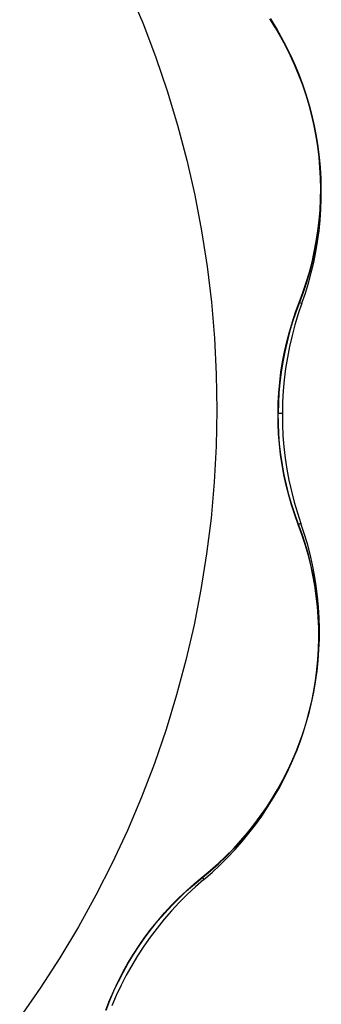
# Model space of a CAD drawing. Units: millimetres. Extents: x -121 to 119, y -164 to 182.
# Drawn here: x 107 to 119, y -141 to -102 of the extents above; entities that cross this region are included whole.
import ezdxf

# ---------------------------------------------------------------- set-up
doc = ezdxf.new("R2010")
doc.units = ezdxf.units.MM
doc.header["$MEASUREMENT"] = 0
doc.layers.add('Default', color=7, linetype='Continuous', true_color=0x000000)

msp = doc.modelspace()

# ---------------------------------------------------------------- linework, layer by layer
at = {"layer": 'Default', "color": 7, "true_color": 0xffffff}
for p, q in [((111.238, -101.168), (111.789, -102.481)), ((111.789, -102.481), (112.294, -103.811)), ((117.031, -102.679), (116.808, -102.326)), ((116.814, -102.322), (117.037, -102.675)), ((117.067, -102.684), (116.847, -102.325)), ((117.242, -103.039), (117.031, -102.679)), ((117.037, -102.675), (117.248, -103.035)), ((117.276, -103.051), (117.067, -102.684)), ((117.441, -103.405), (117.242, -103.039)), ((117.248, -103.035), (117.447, -103.402)), ((117.472, -103.424), (117.276, -103.051)), ((117.627, -103.779), (117.441, -103.405)), ((117.447, -103.402), (117.633, -103.776)), ((117.656, -103.804), (117.472, -103.424)), ((112.294, -103.811), (112.753, -105.158)), ((117.8, -104.158), (117.627, -103.779)), ((117.633, -103.776), (117.806, -104.156)), ((117.827, -104.189), (117.656, -103.804)), ((117.96, -104.544), (117.8, -104.158)), ((117.806, -104.156), (117.966, -104.541)), ((117.985, -104.58), (117.827, -104.189)), ((118.107, -104.934), (117.96, -104.544)), ((117.966, -104.541), (118.113, -104.932)), ((118.131, -104.976), (117.985, -104.58)), ((112.753, -105.158), (113.165, -106.521)), ((118.241, -105.329), (118.107, -104.934)), ((118.113, -104.932), (118.247, -105.327)), ((118.263, -105.376), (118.131, -104.976)), ((118.361, -105.729), (118.241, -105.329)), ((118.247, -105.327), (118.367, -105.727)), ((118.467, -106.132), (118.361, -105.729)), ((118.367, -105.727), (118.473, -106.131)), ((118.559, -106.539), (118.467, -106.132)), ((118.473, -106.131), (118.565, -106.538)), ((113.165, -106.521), (113.529, -107.896)), ((118.641, -106.916), (118.559, -106.503)), ((118.638, -106.949), (118.559, -106.539)), ((118.565, -106.538), (118.644, -106.948)), ((118.702, -107.361), (118.638, -106.949)), ((118.708, -107.331), (118.641, -106.916)), ((118.644, -106.948), (118.708, -107.361)), ((118.753, -107.775), (118.702, -107.361)), ((118.762, -107.749), (118.708, -107.331)), ((118.708, -107.361), (118.759, -107.775)), ((113.529, -107.896), (113.845, -109.284)), ((118.789, -108.191), (118.753, -107.775)), ((118.759, -107.775), (118.795, -108.191)), ((118.803, -108.167), (118.762, -107.749)), ((118.811, -108.608), (118.789, -108.191)), ((118.795, -108.191), (118.817, -108.608)), ((118.829, -108.587), (118.803, -108.167)), ((118.818, -109.025), (118.811, -108.608)), ((118.817, -108.608), (118.825, -109.025)), ((118.842, -109.008), (118.829, -108.587)), ((118.812, -109.442), (118.818, -109.025)), ((118.825, -109.025), (118.819, -109.443)), ((118.84, -109.429), (118.842, -109.008)), ((113.845, -109.284), (114.113, -110.682)), ((118.791, -109.859), (118.812, -109.442)), ((118.819, -109.443), (118.798, -109.86)), ((118.825, -109.849), (118.84, -109.429)), ((118.756, -110.274), (118.791, -109.859)), ((118.798, -109.86), (118.763, -110.276)), ((118.797, -110.269), (118.825, -109.849)), ((118.707, -110.689), (118.756, -110.274)), ((118.763, -110.276), (118.714, -110.69)), ((118.754, -110.688), (118.797, -110.269)), ((114.113, -110.682), (114.332, -112.088)), ((118.643, -111.101), (118.707, -110.689)), ((118.714, -110.69), (118.651, -111.103)), ((118.697, -111.105), (118.754, -110.688)), ((118.566, -111.511), (118.643, -111.101)), ((118.651, -111.103), (118.574, -111.513)), ((118.627, -111.519), (118.697, -111.105)), ((118.475, -111.918), (118.566, -111.511)), ((118.574, -111.513), (118.483, -111.921)), ((118.543, -111.932), (118.627, -111.519)), ((114.332, -112.088), (114.502, -113.501)), ((118.369, -112.322), (118.475, -111.918)), ((118.483, -111.921), (118.379, -112.325)), ((118.446, -112.341), (118.543, -111.932)), ((118.25, -112.722), (118.369, -112.322)), ((118.379, -112.325), (118.26, -112.725)), ((118.335, -112.747), (118.446, -112.341)), ((118.118, -113.118), (118.25, -112.722)), ((118.26, -112.725), (118.128, -113.121)), ((118.211, -113.149), (118.335, -112.747)), ((117.972, -113.508), (118.118, -113.118)), ((118.128, -113.121), (117.982, -113.512)), ((118.074, -113.547), (118.211, -113.149)), ((114.502, -113.501), (114.623, -114.919)), ((117.829, -113.89), (117.972, -113.508)), ((117.982, -113.512), (117.839, -113.894)), ((118.074, -113.547), (117.931, -113.966)), ((117.972, -113.508), (118.074, -113.547)), ((117.699, -114.277), (117.829, -113.89)), ((117.839, -113.894), (117.709, -114.28)), ((117.931, -113.966), (117.801, -114.39)), ((117.582, -114.667), (117.699, -114.277)), ((117.709, -114.28), (117.592, -114.67)), ((117.801, -114.39), (117.687, -114.818)), ((114.623, -114.919), (114.695, -116.34)), ((117.478, -115.061), (117.582, -114.667)), ((117.592, -114.67), (117.488, -115.064)), ((117.687, -114.818), (117.587, -115.25)), ((117.388, -115.459), (117.478, -115.061)), ((117.488, -115.064), (117.398, -115.461)), ((117.587, -115.25), (117.502, -115.685)), ((117.311, -115.859), (117.388, -115.459)), ((117.398, -115.461), (117.321, -115.861)), ((117.502, -115.685), (117.432, -116.122)), ((117.248, -116.262), (117.311, -115.859)), ((117.321, -115.861), (117.257, -116.264)), ((117.432, -116.122), (117.377, -116.562)), ((114.695, -116.34), (114.718, -117.763)), ((117.198, -116.667), (117.248, -116.262)), ((117.257, -116.264), (117.207, -116.668)), ((117.377, -116.562), (117.337, -117.003)), ((117.162, -117.073), (117.198, -116.667)), ((117.207, -116.668), (117.171, -117.074)), ((117.14, -117.48), (117.162, -117.073)), ((117.171, -117.074), (117.149, -117.48)), ((117.337, -117.003), (117.313, -117.445)), ((117.132, -117.888), (117.14, -117.48)), ((117.149, -117.48), (117.14, -117.888)), ((117.313, -117.445), (117.303, -117.888)), ((114.718, -117.763), (114.691, -119.186)), ((117.136, -118.295), (117.132, -117.888)), ((117.145, -118.295), (117.14, -117.888)), ((117.14, -117.888), (117.303, -117.888)), ((117.303, -117.888), (117.309, -118.332)), ((117.155, -118.703), (117.136, -118.295)), ((117.164, -118.702), (117.145, -118.295)), ((117.309, -118.332), (117.329, -118.774)), ((117.187, -119.109), (117.155, -118.703)), ((117.197, -119.108), (117.164, -118.702)), ((117.329, -118.774), (117.365, -119.216)), ((114.691, -119.186), (114.615, -120.607)), ((117.234, -119.514), (117.187, -119.109)), ((117.243, -119.513), (117.197, -119.108)), ((117.365, -119.216), (117.417, -119.656)), ((117.293, -119.918), (117.234, -119.514)), ((117.303, -119.916), (117.243, -119.513)), ((117.417, -119.656), (117.483, -120.094)), ((117.367, -120.319), (117.293, -119.918)), ((117.377, -120.317), (117.303, -119.916)), ((117.454, -120.717), (117.367, -120.319)), ((117.464, -120.714), (117.377, -120.317)), ((117.483, -120.094), (117.564, -120.53)), ((114.615, -120.607), (114.489, -122.025)), ((117.554, -121.112), (117.454, -120.717)), ((117.564, -121.109), (117.464, -120.714)), ((117.564, -120.53), (117.66, -120.962)), ((117.667, -121.504), (117.554, -121.112)), ((117.678, -121.501), (117.564, -121.109)), ((117.66, -120.962), (117.771, -121.391)), ((117.794, -121.891), (117.667, -121.504)), ((117.805, -121.888), (117.678, -121.501)), ((117.771, -121.391), (117.896, -121.816)), ((117.934, -122.274), (117.794, -121.891)), ((117.944, -122.27), (117.805, -121.888)), ((117.896, -121.816), (118.037, -122.236)), ((114.489, -122.025), (114.314, -123.438)), ((118.037, -122.236), (117.934, -122.274)), ((118.076, -122.666), (117.934, -122.274)), ((118.087, -122.663), (117.944, -122.27)), ((118.171, -122.637), (118.037, -122.236)), ((118.206, -123.063), (118.076, -122.666)), ((118.215, -123.06), (118.087, -122.663)), ((118.292, -123.041), (118.171, -122.637)), ((118.321, -123.464), (118.206, -123.063)), ((118.33, -123.461), (118.215, -123.06)), ((118.399, -123.45), (118.292, -123.041)), ((114.314, -123.438), (114.091, -124.843)), ((118.423, -123.869), (118.321, -123.464)), ((118.432, -123.866), (118.33, -123.461)), ((118.493, -123.862), (118.399, -123.45)), ((118.51, -124.276), (118.423, -123.869)), ((118.519, -124.275), (118.432, -123.866)), ((118.573, -124.276), (118.493, -123.862)), ((118.584, -124.687), (118.51, -124.276)), ((118.593, -124.685), (118.519, -124.275)), ((118.64, -124.693), (118.573, -124.276)), ((118.644, -125.1), (118.584, -124.687)), ((118.652, -125.099), (118.593, -124.685)), ((118.692, -125.112), (118.64, -124.693)), ((114.091, -124.843), (113.818, -126.24)), ((118.69, -125.515), (118.644, -125.1)), ((118.697, -125.514), (118.652, -125.099)), ((118.731, -125.533), (118.692, -125.112)), ((118.721, -125.931), (118.69, -125.515)), ((118.728, -125.93), (118.697, -125.514)), ((118.756, -125.954), (118.731, -125.533)), ((113.818, -126.24), (113.498, -127.627)), ((118.738, -126.348), (118.721, -125.931)), ((118.745, -126.347), (118.728, -125.93)), ((118.767, -126.376), (118.756, -125.954)), ((118.741, -126.765), (118.738, -126.348)), ((118.748, -126.765), (118.745, -126.347)), ((118.764, -126.798), (118.767, -126.376)), ((118.73, -127.182), (118.741, -126.765)), ((118.737, -127.182), (118.748, -126.765)), ((118.747, -127.22), (118.764, -126.798)), ((118.704, -127.598), (118.73, -127.182)), ((118.711, -127.599), (118.737, -127.182)), ((118.716, -127.642), (118.747, -127.22)), ((113.498, -127.627), (113.129, -129.001)), ((118.665, -128.014), (118.704, -127.598)), ((118.671, -128.014), (118.711, -127.599)), ((118.672, -128.061), (118.716, -127.642)), ((118.611, -128.427), (118.665, -128.014)), ((118.613, -128.48), (118.672, -128.061)), ((118.617, -128.428), (118.671, -128.014)), ((118.541, -128.896), (118.613, -128.48)), ((118.543, -128.839), (118.611, -128.427)), ((118.549, -128.84), (118.617, -128.428)), ((113.129, -129.001), (112.713, -130.362)), ((118.455, -129.309), (118.541, -128.896)), ((118.461, -129.248), (118.543, -128.839)), ((118.467, -129.249), (118.549, -128.84)), ((118.365, -129.654), (118.461, -129.248)), ((118.371, -129.656), (118.467, -129.249)), ((118.255, -130.057), (118.365, -129.654)), ((118.261, -130.058), (118.371, -129.656)), ((118.132, -130.455), (118.255, -130.057)), ((118.138, -130.457), (118.261, -130.058)), ((112.713, -130.362), (112.25, -131.708)), ((117.995, -130.849), (118.132, -130.455)), ((118.001, -130.852), (118.138, -130.457)), ((118.031, -130.773), (118.166, -130.372)), ((117.844, -131.239), (117.995, -130.849)), ((117.85, -131.241), (118.001, -130.852)), ((117.883, -131.171), (118.031, -130.773)), ((117.681, -131.622), (117.844, -131.239)), ((117.687, -131.625), (117.85, -131.241)), ((117.721, -131.563), (117.883, -131.171)), ((112.25, -131.708), (111.741, -133.037)), ((117.504, -132), (117.681, -131.622)), ((117.51, -132.003), (117.687, -131.625)), ((117.546, -131.949), (117.721, -131.563)), ((117.315, -132.372), (117.504, -132)), ((117.321, -132.376), (117.51, -132.003)), ((117.359, -132.329), (117.546, -131.949)), ((117.113, -132.737), (117.315, -132.372)), ((117.119, -132.741), (117.321, -132.376)), ((117.159, -132.703), (117.359, -132.329)), ((116.899, -133.095), (117.113, -132.737)), ((116.905, -133.099), (117.119, -132.741)), ((116.947, -133.07), (117.159, -132.703)), ((111.741, -133.037), (111.186, -134.347)), ((116.672, -133.446), (116.899, -133.095)), ((116.678, -133.45), (116.905, -133.099)), ((116.723, -133.43), (116.947, -133.07)), ((116.434, -133.788), (116.672, -133.446)), ((116.44, -133.793), (116.678, -133.45)), ((116.487, -133.783), (116.723, -133.43)), ((116.184, -134.122), (116.434, -133.788)), ((116.191, -134.128), (116.44, -133.793)), ((116.24, -134.127), (116.487, -133.783)), ((111.186, -134.347), (110.585, -135.638)), ((115.923, -134.448), (116.184, -134.122)), ((115.93, -134.453), (116.191, -134.128)), ((115.981, -134.463), (116.24, -134.127)), ((115.369, -135.071), (115.651, -134.764)), ((115.375, -135.078), (115.658, -134.77)), ((115.43, -135.108), (115.711, -134.79)), ((115.651, -134.764), (115.923, -134.448)), ((115.658, -134.77), (115.93, -134.453)), ((115.711, -134.79), (115.981, -134.463)), ((115.076, -135.368), (115.369, -135.071)), ((115.082, -135.375), (115.375, -135.078)), ((115.14, -135.416), (115.43, -135.108)), ((114.773, -135.655), (115.076, -135.368)), ((114.78, -135.663), (115.082, -135.375)), ((114.839, -135.715), (115.14, -135.416)), ((110.585, -135.638), (109.941, -136.906)), ((114.138, -136.197), (114.46, -135.931)), ((114.146, -136.206), (114.467, -135.939)), ((114.46, -135.931), (114.773, -135.655)), ((114.467, -135.939), (114.78, -135.663)), ((114.528, -136.003), (114.839, -135.715)), ((113.822, -136.457), (114.138, -136.197)), ((113.829, -136.466), (114.146, -136.206)), ((114.208, -136.281), (113.872, -136.574)), ((114.139, -136.197), (114.208, -136.281)), ((114.208, -136.281), (114.528, -136.003)), ((113.217, -137.01), (113.515, -136.728)), ((113.224, -137.017), (113.522, -136.736)), ((113.515, -136.728), (113.822, -136.457)), ((113.522, -136.736), (113.829, -136.466)), ((113.872, -136.574), (113.547, -136.878)), ((109.941, -136.906), (109.252, -138.152)), ((112.929, -137.301), (113.217, -137.01)), ((112.936, -137.308), (113.224, -137.017)), ((113.547, -136.878), (113.232, -137.193)), ((112.929, -137.519), (112.637, -137.855)), ((112.651, -137.602), (112.929, -137.301)), ((112.658, -137.608), (112.936, -137.308)), ((113.232, -137.193), (112.929, -137.519)), ((112.126, -138.231), (112.383, -137.912)), ((112.133, -138.237), (112.39, -137.918)), ((112.637, -137.855), (112.356, -138.201)), ((112.383, -137.912), (112.651, -137.602)), ((112.39, -137.918), (112.658, -137.608)), ((109.252, -138.152), (108.521, -139.373)), ((111.88, -138.558), (112.126, -138.231)), ((111.887, -138.564), (112.133, -138.237)), ((112.356, -138.201), (112.088, -138.556)), ((111.645, -138.894), (111.88, -138.558)), ((111.652, -138.899), (111.887, -138.564)), ((112.088, -138.556), (111.832, -138.921)), ((111.421, -139.237), (111.645, -138.894)), ((111.429, -139.242), (111.652, -138.899)), ((111.832, -138.921), (111.589, -139.294)), ((108.521, -139.373), (107.748, -140.568)), ((111.209, -139.588), (111.421, -139.237)), ((111.217, -139.593), (111.429, -139.242)), ((111.589, -139.294), (111.359, -139.675)), ((111.01, -139.946), (111.209, -139.588)), ((111.018, -139.95), (111.217, -139.593)), ((111.359, -139.675), (111.142, -140.064)), ((110.822, -140.31), (111.01, -139.946)), ((110.831, -140.314), (111.018, -139.95)), ((111.142, -140.064), (110.938, -140.46)), ((107.748, -140.568), (106.933, -141.735)), ((110.647, -140.68), (110.822, -140.31)), ((110.656, -140.684), (110.831, -140.314)), ((110.938, -140.46), (110.748, -140.862)), ((110.485, -141.057), (110.647, -140.68)), ((110.494, -141.06), (110.656, -140.684)), ((110.748, -140.862), (110.573, -141.272)), ((110.335, -141.438), (110.485, -141.057)), ((110.344, -141.441), (110.494, -141.06))]:
    msp.add_line(p, q, dxfattribs=at)

doc.saveas('drawing.dxf')
